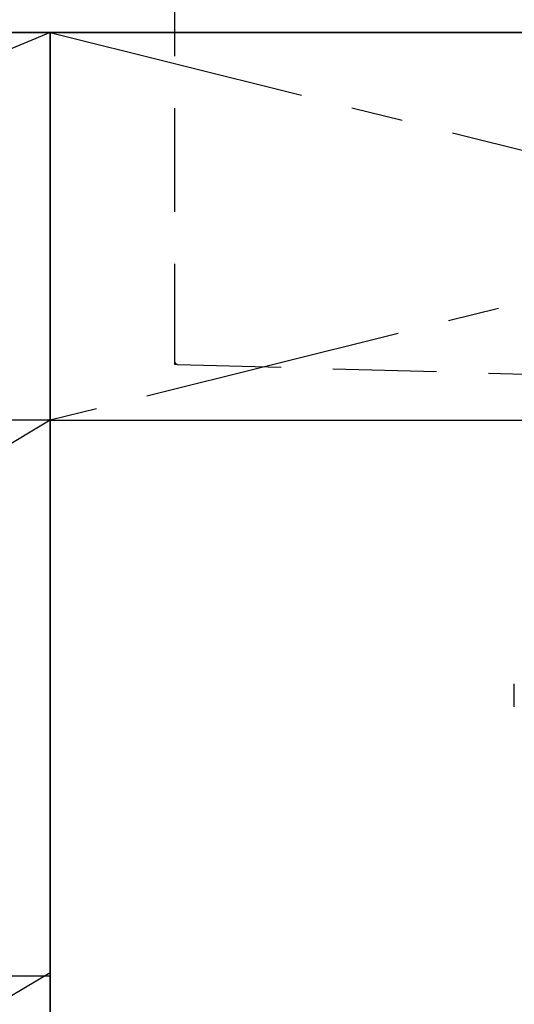
# Model space of a CAD drawing. Extents: x 0 to 26473, y -25 to 8845.
# Drawn here: x 2462 to 2700, y 2387 to 2861 of the extents above; entities that cross this region are included whole.
import ezdxf

# ---------------------------------------------------------------- set-up
doc = ezdxf.new("R2010")
doc.units = 0
doc.header["$LTSCALE"] = 50
doc.header["$MEASUREMENT"] = 0
for name, pattern in [('CENTER', [2, 1.25, -0.25, 0.25, -0.25]), ('DASHED', [0.75, 0.5, -0.25]), ('HIDDEN', [0.375, 0.25, -0.125])]:
    doc.linetypes.add(name, pattern=pattern)
for name, color, linetype in [('120-キャビネット（外）', 7, 'CONTINUOUS'), ('122-扉', 6, 'CONTINUOUS'), ('123-扉向き', 231, 'CENTER'), ('126-甲板', 2, 'CONTINUOUS'), ('150-機器', 8, 'CONTINUOUS'), ('166-寸法B', 11, 'CONTINUOUS')]:
    doc.layers.add(name, color=color, linetype=linetype)

# ---------------------------------------------------------------- blocks, each defined once
blk = doc.blocks.new('F402_S')
at = {"layer": '150-機器', "color": 13, "linetype": 'DASHED', "ltscale": 0.5}
blk.add_line((-135.96, -364.84), (-135.96, -353.77), dxfattribs=at)
blk = doc.blocks.new('KHB600HL_S')
at = {"layer": '150-機器', "color": 161, "linetype": 'HIDDEN', "ltscale": 4}
for p, q in [((-300, -1.5), (-300, -198.55)), ((-300, -198.55), (-300, -200)), ((-300, -200), (-298.55, -200.05)), ((-298.55, -200.05), (58.05, -209.95))]:
    blk.add_line(p, q, dxfattribs=at)
blk.add_arc((-298.5, -198.55), 1.5, 180, 268.0585, dxfattribs=at)
blk = doc.blocks.new('3段引出しW450_S')
at = {"layer": '120-キャビネット（外）'}
h = blk.add_hatch(dxfattribs=at)
h.set_pattern_fill('ANSI31', color=6, style=0)
h.set_pattern_definition([(45, (-181115.5809, -4354.45541), (-0.08838834765, 0.08838834765), [])])
h.paths.add_polyline_path([(135, 690), (315, 690), (315, 682.5), (135, 682.5)])
edge = h.paths.add_edge_path()
edge.add_line((135, 682.5), (465.41, 682.5))
h = blk.add_hatch(dxfattribs=at)
h.set_pattern_fill('ANSI31', color=6, style=0)
h.set_pattern_definition([(45, (-181115.5809, -4541.4554), (-0.08838834765, 0.08838834765), [])])
h.paths.add_polyline_path([(135, 503), (315, 503), (315, 495.5), (135, 495.5)])
edge = h.paths.add_edge_path()
edge.add_line((135, 495.5), (465.41, 495.5))
at = {"layer": '120-キャビネット（外）', "color": 6}
for p, q in [((450, 533), (0, 533)), ((450, 265), (0, 265))]:
    blk.add_line(p, q, dxfattribs=at)
blk.add_lwpolyline([(450, 0), (0, 0), (0, 720), (450, 720)], close=True, dxfattribs=at)
at = {"layer": '123-扉向き', "ltscale": 2}
for p, q in [((450, 720), (0, 533)), ((450, 533), (0, 265)), ((450, 266.5), (0, 0))]:
    blk.add_line(p, q, dxfattribs=at)

msp = doc.modelspace()

# ---------------------------------------------------------------- linework, layer by layer
at = {"layer": '120-キャビネット（外）', "color": 6}
msp.add_lwpolyline([(3226.35, 2855.11), (2026.35, 2855.11), (2026.35, 2135.11), (3226.35, 2135.11)], close=True, dxfattribs=at)
at = {"layer": '122-扉'}
msp.add_line((2476.35, 2668.11), (3226.35, 2668.11), dxfattribs=at)
at = {"layer": '123-扉向き', "ltscale": 2}
for p, q in [((3226.35, 2855.11), (2476.35, 2668.11)), ((2476.35, 2855.11), (3226.35, 2668.11))]:
    msp.add_line(p, q, dxfattribs=at)
at = {"layer": '126-甲板'}
msp.add_lwpolyline([(3248.35, 2895.11), (1279.35, 2895.11), (1279.35, 2855.11), (3248.35, 2855.11)], close=True, dxfattribs=at)
at = {"layer": '166-寸法B'}
msp.add_line((2476.35, 2135.11), (2476.35, 2855.11), dxfattribs=at)

# ---------------------------------------------------------------- block references
at = {"layer": '120-キャビネット（外）'}
msp.add_blockref('3段引出しW450_S', (2026.35, 2135.11), dxfattribs=at)
at = {"layer": '150-機器'}
for name, p in [('F402_S', (2836.21, 2894.82)), ('KHB600HL_S', (2836.35, 2895.11))]:
    msp.add_blockref(name, p, dxfattribs=at)

doc.saveas('drawing.dxf')
